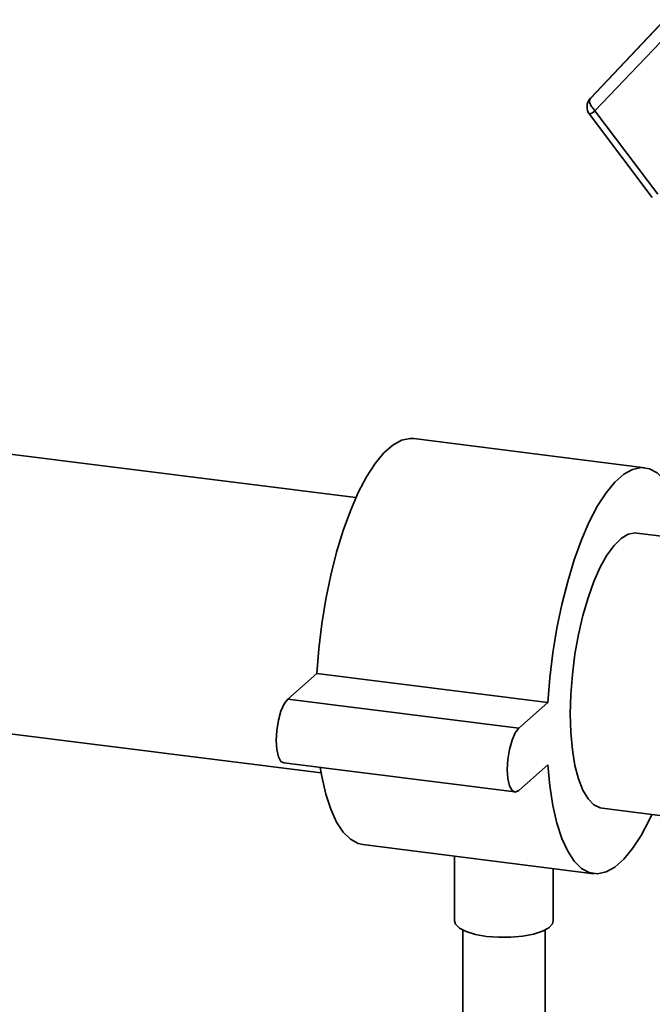
# Paper-space layout 'Blatt1' of a CAD drawing. Units: millimetres. Extents: x 0 to 5940, y 0 to 4200.
# Drawn here: x 5287 to 5351, y 1072 to 1172 of the extents above; entities that cross this region are included whole.
import ezdxf

# ---------------------------------------------------------------- set-up
doc = ezdxf.new("R2010")
doc.units = ezdxf.units.MM
doc.header["$LTSCALE"] = 10

psp = doc.layouts.new('Blatt1')

# ---------------------------------------------------------------- linework, layer by layer
at = {"color": 7, "linetype": 'Continuous', "lineweight": 35}
for p, q in [((5352.13, 1172.101), (5344.656, 1164.164)), ((5344.627, 1164.132), (5351.704, 1171.567)), ((5345.095, 1162.886), (5351.707, 1169.84)), ((5344.656, 1164.164), (5344.627, 1164.132)), ((5344.538, 1162.523), (5350.894, 1154.088)), ((5351.451, 1154.451), (5345.095, 1162.886)), ((5350.152, 1126.761), (5326.767, 1129.708)), ((5320.9, 1123.727), (5278.718, 1129.042)), ((5376.403, 1116.735), (5349.319, 1120.147)), ((5314.006, 1103.333), (5316.953, 1105.932)), ((5316.953, 1105.932), (5340.338, 1102.985)), ((5314.006, 1103.333), (5337.392, 1100.387)), ((5337.392, 1100.387), (5340.338, 1102.985)), ((5275.208, 1101.179), (5317.39, 1095.864)), ((5313.59, 1096.883), (5336.975, 1093.937)), ((5340.338, 1096.7), (5337.392, 1094.101)), ((5345.809, 1092.284), (5372.848, 1088.877)), ((5321.59, 1088.616), (5344.975, 1085.669)), ((5330.871, 1087.446), (5330.871, 1080.885)), ((5340.871, 1080.885), (5340.871, 1086.186)), ((5331.705, 1079.964), (5331.705, 1043.263)), ((5340.038, 1043.263), (5340.038, 1079.964))]:
    psp.add_line(p, q, dxfattribs=at)
at = {"color": 7, "linetype": 'Continuous', "lineweight": 35, "flags": 128}
for points in [[(5316.953, 1105.932), (5317.151, 1108.438), (5317.454, 1110.955), (5317.859, 1113.446), (5318.358, 1115.872), (5318.945, 1118.198), (5319.61, 1120.388), (5320.343, 1122.409), (5321.134, 1124.232), (5321.971, 1125.829), (5322.84, 1127.177), (5323.73, 1128.254), (5324.627, 1129.044), (5325.517, 1129.537), (5326.386, 1129.724), (5326.767, 1129.708)], [(5340.338, 1102.985), (5340.536, 1105.492), (5340.84, 1108.009), (5341.244, 1110.5), (5341.743, 1112.926), (5342.33, 1115.251), (5342.995, 1117.441), (5343.728, 1119.463), (5344.519, 1121.286), (5345.356, 1122.883), (5346.226, 1124.23), (5347.116, 1125.307), (5348.012, 1126.098), (5348.902, 1126.591), (5349.772, 1126.778), (5350.609, 1126.656), (5351.4, 1126.228), (5352.133, 1125.5), (5352.798, 1124.483), (5353.384, 1123.192), (5353.884, 1121.647), (5354.288, 1119.869), (5354.353, 1119.513)], [(5342.599, 1101.837), (5342.652, 1103.811), (5342.81, 1105.837), (5343.069, 1107.87), (5343.424, 1109.868), (5343.867, 1111.789), (5344.388, 1113.59), (5344.978, 1115.235), (5345.622, 1116.687), (5346.308, 1117.916), (5347.021, 1118.896), (5347.745, 1119.605), (5348.466, 1120.029), (5349.167, 1120.159), (5349.319, 1120.147)], [(5313.59, 1096.883), (5313.314, 1097.037), (5313.053, 1097.502), (5312.885, 1098.231), (5312.828, 1099.151), (5312.885, 1100.173), (5313.053, 1101.197), (5313.314, 1102.122), (5313.642, 1102.858), (5314.006, 1103.333)], [(5345.809, 1092.284), (5345.622, 1092.319), (5344.978, 1092.634), (5344.388, 1093.239), (5343.867, 1094.12), (5343.424, 1095.259), (5343.069, 1096.632), (5342.81, 1098.209), (5342.652, 1099.956), (5342.599, 1101.837)], [(5337.392, 1094.101), (5337.027, 1093.934), (5336.699, 1094.091), (5336.438, 1094.556), (5336.271, 1095.285), (5336.213, 1096.205), (5336.271, 1097.227), (5336.438, 1098.251), (5336.699, 1099.176), (5337.027, 1099.912), (5337.392, 1100.387)], [(5321.59, 1088.616), (5321.134, 1088.721), (5320.343, 1089.149), (5319.61, 1089.876), (5318.945, 1090.894), (5318.358, 1092.185), (5317.859, 1093.73), (5317.454, 1095.507), (5317.299, 1096.416)], [(5350.842, 1091.65), (5350.609, 1091.144), (5349.772, 1089.547), (5348.902, 1088.2), (5348.012, 1087.123), (5347.116, 1086.333), (5346.226, 1085.84), (5345.356, 1085.653), (5344.519, 1085.774), (5343.728, 1086.202), (5342.995, 1086.93), (5342.33, 1087.947), (5341.743, 1089.238), (5341.244, 1090.784), (5340.84, 1092.561), (5340.536, 1094.543), (5340.338, 1096.7)], [(5334.104, 1079.326), (5332.996, 1079.522), (5332.069, 1079.803), (5331.381, 1080.152), (5330.975, 1080.548), (5330.871, 1080.885)], [(5340.871, 1080.885), (5340.797, 1080.599), (5340.428, 1080.199), (5339.773, 1079.843), (5338.873, 1079.552), (5337.784, 1079.346), (5336.575, 1079.235), (5335.322, 1079.229), (5334.104, 1079.326)]]:
    psp.add_lwpolyline(points, dxfattribs=at)
at = {"color": 7, "linetype": 'Continuous', "lineweight": 35}
for centre, radius, start, end in [((5345.537, 1163.276), 1.25, 137.02611, 216.99755), ((5343.479, 1164.759), 2.474, 295.37005, 310.79632)]:
    psp.add_arc(centre, radius, start, end, dxfattribs=at)
psp.add_open_spline([(5344.627, 1164.132), (5344.588, 1164.066), (5344.512, 1163.932), (5344.581, 1163.606), (5344.773, 1163.237), (5344.988, 1163.003), (5345.095, 1162.886)], degree=3, knots=[0, 0, 0, 0, 0.250158, 0.5, 0.749842, 1, 1, 1, 1], dxfattribs=at)

doc.saveas('drawing.dxf')
